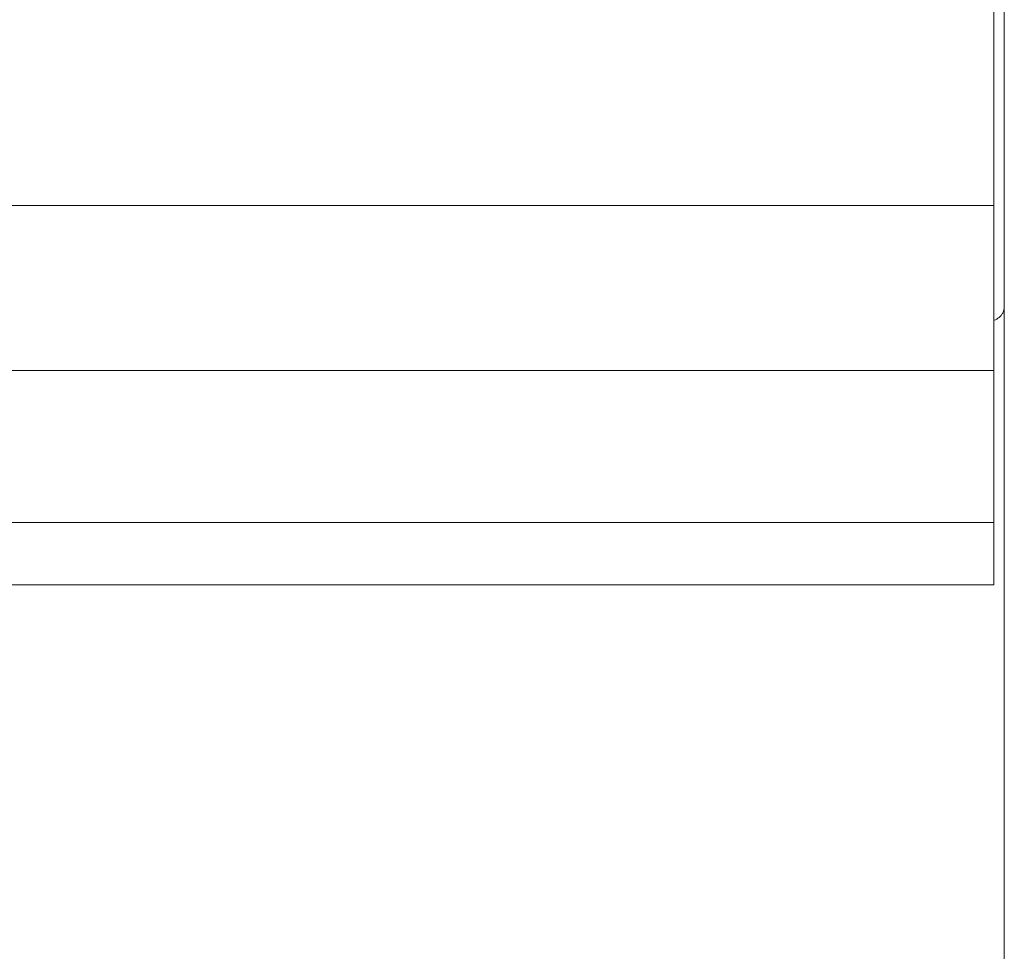
# Model space of a CAD drawing. Units: centimetres. Extents: x 7 to 157, y 1 to 103.
# Drawn here: x 36 to 45, y 39 to 48 of the extents above; entities that cross this region are included whole.
import ezdxf

# ---------------------------------------------------------------- set-up
doc = ezdxf.new("R2010")
doc.units = ezdxf.units.CM
doc.header["$MEASUREMENT"] = 0
doc.layers.add('layer 1', color=7, linetype='Continuous')

# ---------------------------------------------------------------- blocks, each defined once
blk = doc.blocks.new('A$C077A2C5E')
at = {"layer": 'layer 1', "color": 0, "lineweight": 20}
for points in [[(18.1989, 41.2683), (18.1989, 41.2683), (18.1989, 29.8257), (18.1989, 29.8257)], [(18.1989, 41.2683), (18.1989, 41.2683), (18.1989, 29.8257), (18.1989, 29.8257)], [(18.1989, 41.2683), (18.1989, 41.2683), (18.1989, 29.8257), (18.1989, 29.8257)], [(18.1989, 41.2683), (18.1989, 41.2683), (18.1989, 29.8257), (18.1989, 29.8257)], [(18.1989, 41.2683), (18.1989, 41.2683), (18.1989, 29.8257), (18.1989, 29.8257)], [(18.1989, 41.2683), (18.1989, 41.2683), (18.1989, 29.8257), (18.1989, 29.8257)], [(18.1989, 41.2683), (18.1989, 41.2683), (18.1989, 29.8257), (18.1989, 29.8257)], [(18.1989, 41.2683), (18.1989, 41.2683), (18.1989, 29.8257), (18.1989, 29.8257)], [(18.1989, 41.2683), (18.1989, 41.2683), (18.1989, 29.8257), (18.1989, 29.8257)], [(18.1989, 41.2683), (18.1989, 41.2683), (18.1989, 29.8257), (18.1989, 29.8257)], [(18.1989, 41.2683), (18.1989, 41.2683), (18.1989, 29.8257), (18.1989, 29.8257)], [(18.1989, 41.2683), (18.1989, 41.2683), (18.1989, 29.8257), (18.1989, 29.8257)], [(18.1989, 41.2683), (18.1989, 41.2683), (18.1989, 29.8257), (18.1989, 29.8257)], [(18.1989, 41.2683), (18.1989, 41.2683), (18.1989, 29.8257), (18.1989, 29.8257)], [(18.1989, 41.2683), (18.1989, 41.2683), (18.1989, 29.8257), (18.1989, 29.8257)], [(18.1989, 41.2683), (18.1989, 41.2683), (18.1989, 29.8257), (18.1989, 29.8257)], [(18.1989, 41.2683), (18.1989, 41.2683), (18.1989, 29.8257), (18.1989, 29.8257)], [(18.1989, 41.2683), (18.1989, 41.2683), (18.1989, 29.8257), (18.1989, 29.8257)], [(18.1989, 41.2683), (18.1989, 41.2683), (18.1989, 29.8257), (18.1989, 29.8257)], [(18.1989, 41.2683), (18.1989, 41.2683), (18.1989, 29.8257), (18.1989, 29.8257)], [(18.1989, 41.2683), (18.1989, 41.2683), (18.1989, 29.8257), (18.1989, 29.8257)], [(18.0978, 32.7778), (18.0978, 32.7778), (18.0978, 30.8058), (18.0978, 30.8058)], [(18.0978, 32.7778), (18.0978, 32.7778), (18.0978, 30.8058), (18.0978, 30.8058)], [(18.0978, 32.7778), (18.0978, 32.7778), (18.0978, 30.8058), (18.0978, 30.8058)], [(18.0978, 32.7778), (18.0978, 32.7778), (18.0978, 30.8058), (18.0978, 30.8058)], [(18.0978, 32.7778), (18.0978, 32.7778), (18.0978, 30.8058), (18.0978, 30.8058)], [(18.0978, 32.7778), (18.0978, 32.7778), (18.0978, 30.8058), (18.0978, 30.8058)], [(18.0978, 32.7778), (18.0978, 32.7778), (18.0978, 30.8058), (18.0978, 30.8058)], [(18.0978, 32.7778), (18.0978, 32.7778), (18.0978, 30.8058), (18.0978, 30.8058)], [(18.0978, 32.7778), (18.0978, 32.7778), (18.0978, 30.8058), (18.0978, 30.8058)], [(18.0978, 32.7778), (18.0978, 32.7778), (18.0978, 30.8058), (18.0978, 30.8058)], [(18.0978, 32.7778), (18.0978, 32.7778), (18.0978, 30.8058), (18.0978, 30.8058)], [(18.0978, 32.7778), (18.0978, 32.7778), (18.0978, 30.8058), (18.0978, 30.8058)], [(18.0978, 32.7778), (18.0978, 32.7778), (18.0978, 30.8058), (18.0978, 30.8058)], [(18.0978, 32.7778), (18.0978, 32.7778), (18.0978, 30.8058), (18.0978, 30.8058)], [(18.0978, 32.7778), (18.0978, 32.7778), (18.0978, 30.8058), (18.0978, 30.8058)], [(18.0978, 32.7778), (18.0978, 32.7778), (18.0978, 30.8058), (18.0978, 30.8058)], [(18.0978, 32.7778), (18.0978, 32.7778), (18.0978, 30.8058), (18.0978, 30.8058)], [(18.0978, 32.7778), (18.0978, 32.7778), (18.0978, 30.8058), (18.0978, 30.8058)], [(18.0978, 32.7778), (18.0978, 32.7778), (18.0978, 30.8058), (18.0978, 30.8058)], [(18.0978, 32.7778), (18.0978, 32.7778), (18.0978, 30.8058), (18.0978, 30.8058)], [(18.0978, 32.7778), (18.0978, 32.7778), (18.0978, 30.8058), (18.0978, 30.8058)], [(18.0978, 30.8058), (18.0978, 30.8058), (0.3027, 30.8058), (0.3027, 30.8058)], [(18.0978, 30.8058), (18.0978, 30.8058), (0.3027, 30.8058), (0.3027, 30.8058)], [(18.0978, 30.8058), (18.0978, 30.8058), (0.3027, 30.8058), (0.3027, 30.8058)], [(18.0978, 30.8058), (18.0978, 30.8058), (0.3027, 30.8058), (0.3027, 30.8058)], [(18.0978, 30.8058), (18.0978, 30.8058), (0.3027, 30.8058), (0.3027, 30.8058)], [(18.0978, 30.8058), (18.0978, 30.8058), (0.3027, 30.8058), (0.3027, 30.8058)], [(18.0978, 30.8058), (18.0978, 30.8058), (0.3027, 30.8058), (0.3027, 30.8058)], [(18.0978, 30.8058), (18.0978, 30.8058), (0.3027, 30.8058), (0.3027, 30.8058)], [(18.0978, 30.8058), (18.0978, 30.8058), (0.3027, 30.8058), (0.3027, 30.8058)], [(18.0978, 30.8058), (18.0978, 30.8058), (0.3027, 30.8058), (0.3027, 30.8058)], [(18.0978, 30.8058), (18.0978, 30.8058), (0.3027, 30.8058), (0.3027, 30.8058)], [(18.0978, 30.8058), (18.0978, 30.8058), (0.3027, 30.8058), (0.3027, 30.8058)], [(18.0978, 30.8058), (18.0978, 30.8058), (0.3027, 30.8058), (0.3027, 30.8058)], [(18.0978, 30.8058), (18.0978, 30.8058), (0.3027, 30.8058), (0.3027, 30.8058)], [(18.0978, 30.8058), (18.0978, 30.8058), (0.3027, 30.8058), (0.3027, 30.8058)], [(18.0978, 30.8058), (18.0978, 30.8058), (0.3027, 30.8058), (0.3027, 30.8058)], [(18.0978, 30.8058), (18.0978, 30.8058), (0.3027, 30.8058), (0.3027, 30.8058)], [(18.0978, 30.8058), (18.0978, 30.8058), (0.3027, 30.8058), (0.3027, 30.8058)], [(18.0978, 30.8058), (18.0978, 30.8058), (0.3027, 30.8058), (0.3027, 30.8058)], [(18.0978, 30.8058), (18.0978, 30.8058), (0.3027, 30.8058), (0.3027, 30.8058)], [(18.0978, 30.8058), (18.0978, 30.8058), (0.3027, 30.8058), (0.3027, 30.8058)], [(18.0978, 30.8058), (18.0978, 30.8058), (18.0978, 30.8058), (18.0978, 30.8058)], [(18.0978, 30.8058), (18.0978, 30.8058), (18.0978, 30.8058), (18.0978, 30.8058)], [(18.0978, 30.8058), (18.0978, 30.8058), (18.0978, 29.2206), (18.0978, 29.2206)], [(18.0978, 30.8058), (18.0978, 30.8058), (18.0978, 29.2206), (18.0978, 29.2206)], [(18.0978, 30.8058), (18.0978, 30.8058), (18.0978, 29.2206), (18.0978, 29.2206)], [(18.0978, 30.8058), (18.0978, 30.8058), (18.0978, 29.2206), (18.0978, 29.2206)], [(18.0978, 30.8058), (18.0978, 30.8058), (18.0978, 29.2206), (18.0978, 29.2206)], [(18.0978, 30.8058), (18.0978, 30.8058), (18.0978, 29.2206), (18.0978, 29.2206)], [(18.0978, 30.8058), (18.0978, 30.8058), (18.0978, 29.2206), (18.0978, 29.2206)], [(18.0978, 30.8058), (18.0978, 30.8058), (18.0978, 29.2206), (18.0978, 29.2206)], [(18.0978, 30.8058), (18.0978, 30.8058), (18.0978, 29.2206), (18.0978, 29.2206)], [(18.0978, 30.8058), (18.0978, 30.8058), (18.0978, 29.2206), (18.0978, 29.2206)], [(18.0978, 30.8058), (18.0978, 30.8058), (18.0978, 29.2206), (18.0978, 29.2206)], [(18.0978, 30.8058), (18.0978, 30.8058), (18.0978, 29.2206), (18.0978, 29.2206)], [(18.0978, 30.8058), (18.0978, 30.8058), (18.0978, 29.2206), (18.0978, 29.2206)], [(18.0978, 30.8058), (18.0978, 30.8058), (18.0978, 29.2206), (18.0978, 29.2206)], [(18.0978, 30.8058), (18.0978, 30.8058), (18.0978, 29.2206), (18.0978, 29.2206)], [(18.0978, 30.8058), (18.0978, 30.8058), (18.0978, 29.2206), (18.0978, 29.2206)], [(18.0978, 30.8058), (18.0978, 30.8058), (18.0978, 29.2206), (18.0978, 29.2206)], [(18.0978, 30.8058), (18.0978, 30.8058), (18.0978, 29.2206), (18.0978, 29.2206)], [(18.0978, 30.8058), (18.0978, 30.8058), (18.0978, 29.2206), (18.0978, 29.2206)], [(18.0978, 30.8058), (18.0978, 30.8058), (18.0978, 29.2206), (18.0978, 29.2206)], [(18.0978, 30.8058), (18.0978, 30.8058), (18.0978, 29.2206), (18.0978, 29.2206)], [(18.0978, 30.8058), (18.0978, 30.8058), (18.0978, 30.8058), (18.0978, 30.8058)], [(18.1989, 29.8257), (18.1989, 29.8257), (18.1989, 29.8257), (18.1989, 29.8257)], [(18.1989, 29.8257), (18.1989, 29.8257), (18.1989, 29.8257), (18.1989, 29.8257)], [(18.1989, 29.8257), (18.1989, 29.8257), (18.1989, 24.022), (18.1989, 24.022)], [(18.1989, 29.8257), (18.1989, 29.8257), (18.1989, 24.022), (18.1989, 24.022)], [(18.1989, 29.8257), (18.1989, 29.8257), (18.1989, 24.022), (18.1989, 24.022)], [(18.1989, 29.8257), (18.1989, 29.8257), (18.1989, 24.022), (18.1989, 24.022)], [(18.1989, 29.8257), (18.1989, 29.8257), (18.1989, 24.022), (18.1989, 24.022)], [(18.1989, 29.8257), (18.1989, 29.8257), (18.1989, 24.022), (18.1989, 24.022)], [(18.1989, 29.8257), (18.1989, 29.8257), (18.1989, 24.022), (18.1989, 24.022)], [(18.1989, 29.8257), (18.1989, 29.8257), (18.1989, 24.022), (18.1989, 24.022)], [(18.1989, 29.8257), (18.1989, 29.8257), (18.1989, 24.022), (18.1989, 24.022)], [(18.1989, 29.8257), (18.1989, 29.8257), (18.1989, 24.022), (18.1989, 24.022)], [(18.1989, 29.8257), (18.1989, 29.8257), (18.1989, 24.022), (18.1989, 24.022)], [(18.1989, 29.8257), (18.1989, 29.8257), (18.1989, 24.022), (18.1989, 24.022)], [(18.1989, 29.8257), (18.1989, 29.8257), (18.1989, 24.022), (18.1989, 24.022)], [(18.1989, 29.8257), (18.1989, 29.8257), (18.1989, 24.022), (18.1989, 24.022)], [(18.1989, 29.8257), (18.1989, 29.8257), (18.1989, 24.022), (18.1989, 24.022)], [(18.1989, 29.8257), (18.1989, 29.8257), (18.1989, 24.022), (18.1989, 24.022)], [(18.1989, 29.8257), (18.1989, 29.8257), (18.1989, 24.022), (18.1989, 24.022)], [(18.1989, 29.8257), (18.1989, 29.8257), (18.1989, 24.022), (18.1989, 24.022)], [(18.1989, 29.8257), (18.1989, 29.8257), (18.1989, 24.022), (18.1989, 24.022)], [(18.1989, 29.8257), (18.1989, 29.8257), (18.1989, 24.022), (18.1989, 24.022)], [(18.1989, 29.8257), (18.1989, 29.8257), (18.1989, 24.022), (18.1989, 24.022)], [(18.0978, 29.2206), (18.0978, 29.2206), (0.3027, 29.2206), (0.3027, 29.2206)], [(18.0978, 29.2206), (18.0978, 29.2206), (0.3027, 29.2206), (0.3027, 29.2206)], [(18.0978, 29.2206), (18.0978, 29.2206), (0.3027, 29.2206), (0.3027, 29.2206)], [(18.0978, 29.2206), (18.0978, 29.2206), (0.3027, 29.2206), (0.3027, 29.2206)], [(18.0978, 29.2206), (18.0978, 29.2206), (0.3027, 29.2206), (0.3027, 29.2206)], [(18.0978, 29.2206), (18.0978, 29.2206), (0.3027, 29.2206), (0.3027, 29.2206)], [(18.0978, 29.2206), (18.0978, 29.2206), (0.3027, 29.2206), (0.3027, 29.2206)], [(18.0978, 29.2206), (18.0978, 29.2206), (0.3027, 29.2206), (0.3027, 29.2206)], [(18.0978, 29.2206), (18.0978, 29.2206), (0.3027, 29.2206), (0.3027, 29.2206)], [(18.0978, 29.2206), (18.0978, 29.2206), (0.3027, 29.2206), (0.3027, 29.2206)], [(18.0978, 29.2206), (18.0978, 29.2206), (0.3027, 29.2206), (0.3027, 29.2206)], [(18.0978, 29.2206), (18.0978, 29.2206), (0.3027, 29.2206), (0.3027, 29.2206)], [(18.0978, 29.2206), (18.0978, 29.2206), (0.3027, 29.2206), (0.3027, 29.2206)], [(18.0978, 29.2206), (18.0978, 29.2206), (0.3027, 29.2206), (0.3027, 29.2206)], [(18.0978, 29.2206), (18.0978, 29.2206), (0.3027, 29.2206), (0.3027, 29.2206)], [(18.0978, 29.2206), (18.0978, 29.2206), (0.3027, 29.2206), (0.3027, 29.2206)], [(18.0978, 29.2206), (18.0978, 29.2206), (0.3027, 29.2206), (0.3027, 29.2206)], [(18.0978, 29.2206), (18.0978, 29.2206), (0.3027, 29.2206), (0.3027, 29.2206)], [(18.0978, 29.2206), (18.0978, 29.2206), (0.3027, 29.2206), (0.3027, 29.2206)], [(18.0978, 29.2206), (18.0978, 29.2206), (0.3027, 29.2206), (0.3027, 29.2206)], [(18.0978, 29.2206), (18.0978, 29.2206), (0.3027, 29.2206), (0.3027, 29.2206)], [(18.0978, 29.2206), (18.0978, 29.2206), (18.0978, 29.2206), (18.0978, 29.2206)], [(18.0978, 27.7645), (18.0978, 27.7645), (18.0978, 29.2206), (18.0978, 29.2206)], [(18.0978, 27.7645), (18.0978, 27.7645), (18.0978, 29.2206), (18.0978, 29.2206)], [(18.0978, 27.7645), (18.0978, 27.7645), (18.0978, 29.2206), (18.0978, 29.2206)], [(18.0978, 27.7645), (18.0978, 27.7645), (18.0978, 29.2206), (18.0978, 29.2206)], [(18.0978, 27.7645), (18.0978, 27.7645), (18.0978, 29.2206), (18.0978, 29.2206)], [(18.0978, 27.7645), (18.0978, 27.7645), (18.0978, 29.2206), (18.0978, 29.2206)], [(18.0978, 27.7645), (18.0978, 27.7645), (18.0978, 29.2206), (18.0978, 29.2206)], [(18.0978, 27.7645), (18.0978, 27.7645), (18.0978, 29.2206), (18.0978, 29.2206)], [(18.0978, 27.7645), (18.0978, 27.7645), (18.0978, 29.2206), (18.0978, 29.2206)], [(18.0978, 27.7645), (18.0978, 27.7645), (18.0978, 29.2206), (18.0978, 29.2206)], [(18.0978, 27.7645), (18.0978, 27.7645), (18.0978, 29.2206), (18.0978, 29.2206)], [(18.0978, 27.7645), (18.0978, 27.7645), (18.0978, 29.2206), (18.0978, 29.2206)], [(18.0978, 27.7645), (18.0978, 27.7645), (18.0978, 29.2206), (18.0978, 29.2206)], [(18.0978, 27.7645), (18.0978, 27.7645), (18.0978, 29.2206), (18.0978, 29.2206)], [(18.0978, 27.7645), (18.0978, 27.7645), (18.0978, 29.2206), (18.0978, 29.2206)], [(18.0978, 27.7645), (18.0978, 27.7645), (18.0978, 29.2206), (18.0978, 29.2206)], [(18.0978, 27.7645), (18.0978, 27.7645), (18.0978, 29.2206), (18.0978, 29.2206)], [(18.0978, 27.7645), (18.0978, 27.7645), (18.0978, 29.2206), (18.0978, 29.2206)], [(18.0978, 27.7645), (18.0978, 27.7645), (18.0978, 29.2206), (18.0978, 29.2206)], [(18.0978, 27.7645), (18.0978, 27.7645), (18.0978, 29.2206), (18.0978, 29.2206)], [(18.0978, 27.7645), (18.0978, 27.7645), (18.0978, 29.2206), (18.0978, 29.2206)], [(18.0978, 29.2206), (18.0978, 29.2206), (18.0978, 29.2206), (18.0978, 29.2206)], [(18.0978, 29.2206), (18.0978, 29.2206), (18.0978, 29.2206), (18.0978, 29.2206)], [(0.3027, 27.7645), (0.3027, 27.7645), (18.0978, 27.7645), (18.0978, 27.7645)], [(0.3027, 27.7645), (0.3027, 27.7645), (18.0978, 27.7645), (18.0978, 27.7645)], [(0.3027, 27.7645), (0.3027, 27.7645), (18.0978, 27.7645), (18.0978, 27.7645)], [(0.3027, 27.7645), (0.3027, 27.7645), (18.0978, 27.7645), (18.0978, 27.7645)], [(0.3027, 27.7645), (0.3027, 27.7645), (18.0978, 27.7645), (18.0978, 27.7645)], [(0.3027, 27.7645), (0.3027, 27.7645), (18.0978, 27.7645), (18.0978, 27.7645)], [(0.3027, 27.7645), (0.3027, 27.7645), (18.0978, 27.7645), (18.0978, 27.7645)], [(0.3027, 27.7645), (0.3027, 27.7645), (18.0978, 27.7645), (18.0978, 27.7645)], [(0.3027, 27.7645), (0.3027, 27.7645), (18.0978, 27.7645), (18.0978, 27.7645)], [(0.3027, 27.7645), (0.3027, 27.7645), (18.0978, 27.7645), (18.0978, 27.7645)], [(0.3027, 27.7645), (0.3027, 27.7645), (18.0978, 27.7645), (18.0978, 27.7645)], [(0.3027, 27.7645), (0.3027, 27.7645), (18.0978, 27.7645), (18.0978, 27.7645)], [(0.3027, 27.7645), (0.3027, 27.7645), (18.0978, 27.7645), (18.0978, 27.7645)], [(0.3027, 27.7645), (0.3027, 27.7645), (18.0978, 27.7645), (18.0978, 27.7645)], [(0.3027, 27.7645), (0.3027, 27.7645), (18.0978, 27.7645), (18.0978, 27.7645)], [(0.3027, 27.7645), (0.3027, 27.7645), (18.0978, 27.7645), (18.0978, 27.7645)], [(0.3027, 27.7645), (0.3027, 27.7645), (18.0978, 27.7645), (18.0978, 27.7645)], [(0.3027, 27.7645), (0.3027, 27.7645), (18.0978, 27.7645), (18.0978, 27.7645)], [(0.3027, 27.7645), (0.3027, 27.7645), (18.0978, 27.7645), (18.0978, 27.7645)], [(0.3027, 27.7645), (0.3027, 27.7645), (18.0978, 27.7645), (18.0978, 27.7645)], [(0.3027, 27.7645), (0.3027, 27.7645), (18.0978, 27.7645), (18.0978, 27.7645)], [(18.0978, 27.7645), (18.0978, 27.7645), (18.0978, 27.7645), (18.0978, 27.7645)], [(18.0978, 27.1654), (18.0978, 27.1654), (18.0978, 27.7645), (18.0978, 27.7645)], [(18.0978, 27.1654), (18.0978, 27.1654), (18.0978, 27.7645), (18.0978, 27.7645)], [(18.0978, 27.1654), (18.0978, 27.1654), (18.0978, 27.7645), (18.0978, 27.7645)], [(18.0978, 27.1654), (18.0978, 27.1654), (18.0978, 27.7645), (18.0978, 27.7645)], [(18.0978, 27.1654), (18.0978, 27.1654), (18.0978, 27.7645), (18.0978, 27.7645)], [(18.0978, 27.1654), (18.0978, 27.1654), (18.0978, 27.7645), (18.0978, 27.7645)], [(18.0978, 27.1654), (18.0978, 27.1654), (18.0978, 27.7645), (18.0978, 27.7645)], [(18.0978, 27.1654), (18.0978, 27.1654), (18.0978, 27.7645), (18.0978, 27.7645)], [(18.0978, 27.1654), (18.0978, 27.1654), (18.0978, 27.7645), (18.0978, 27.7645)], [(18.0978, 27.1654), (18.0978, 27.1654), (18.0978, 27.7645), (18.0978, 27.7645)], [(18.0978, 27.1654), (18.0978, 27.1654), (18.0978, 27.7645), (18.0978, 27.7645)], [(18.0978, 27.1654), (18.0978, 27.1654), (18.0978, 27.7645), (18.0978, 27.7645)], [(18.0978, 27.1654), (18.0978, 27.1654), (18.0978, 27.7645), (18.0978, 27.7645)], [(18.0978, 27.1654), (18.0978, 27.1654), (18.0978, 27.7645), (18.0978, 27.7645)], [(18.0978, 27.1654), (18.0978, 27.1654), (18.0978, 27.7645), (18.0978, 27.7645)], [(18.0978, 27.1654), (18.0978, 27.1654), (18.0978, 27.7645), (18.0978, 27.7645)], [(18.0978, 27.1654), (18.0978, 27.1654), (18.0978, 27.7645), (18.0978, 27.7645)], [(18.0978, 27.1654), (18.0978, 27.1654), (18.0978, 27.7645), (18.0978, 27.7645)], [(18.0978, 27.1654), (18.0978, 27.1654), (18.0978, 27.7645), (18.0978, 27.7645)], [(18.0978, 27.1654), (18.0978, 27.1654), (18.0978, 27.7645), (18.0978, 27.7645)], [(18.0978, 27.1654), (18.0978, 27.1654), (18.0978, 27.7645), (18.0978, 27.7645)], [(18.0978, 27.7645), (18.0978, 27.7645), (18.0978, 27.7645), (18.0978, 27.7645)], [(18.0978, 27.7645), (18.0978, 27.7645), (18.0978, 27.7645), (18.0978, 27.7645)], [(0.3027, 27.1654), (0.3027, 27.1654), (18.0978, 27.1654), (18.0978, 27.1654)], [(0.3027, 27.1654), (0.3027, 27.1654), (18.0978, 27.1654), (18.0978, 27.1654)], [(0.3027, 27.1654), (0.3027, 27.1654), (18.0978, 27.1654), (18.0978, 27.1654)], [(0.3027, 27.1654), (0.3027, 27.1654), (18.0978, 27.1654), (18.0978, 27.1654)], [(0.3027, 27.1654), (0.3027, 27.1654), (18.0978, 27.1654), (18.0978, 27.1654)], [(0.3027, 27.1654), (0.3027, 27.1654), (18.0978, 27.1654), (18.0978, 27.1654)], [(0.3027, 27.1654), (0.3027, 27.1654), (18.0978, 27.1654), (18.0978, 27.1654)], [(0.3027, 27.1654), (0.3027, 27.1654), (18.0978, 27.1654), (18.0978, 27.1654)], [(0.3027, 27.1654), (0.3027, 27.1654), (18.0978, 27.1654), (18.0978, 27.1654)], [(0.3027, 27.1654), (0.3027, 27.1654), (18.0978, 27.1654), (18.0978, 27.1654)], [(0.3027, 27.1654), (0.3027, 27.1654), (18.0978, 27.1654), (18.0978, 27.1654)], [(0.3027, 27.1654), (0.3027, 27.1654), (18.0978, 27.1654), (18.0978, 27.1654)], [(0.3027, 27.1654), (0.3027, 27.1654), (18.0978, 27.1654), (18.0978, 27.1654)], [(0.3027, 27.1654), (0.3027, 27.1654), (18.0978, 27.1654), (18.0978, 27.1654)], [(0.3027, 27.1654), (0.3027, 27.1654), (18.0978, 27.1654), (18.0978, 27.1654)], [(0.3027, 27.1654), (0.3027, 27.1654), (18.0978, 27.1654), (18.0978, 27.1654)], [(0.3027, 27.1654), (0.3027, 27.1654), (18.0978, 27.1654), (18.0978, 27.1654)], [(0.3027, 27.1654), (0.3027, 27.1654), (18.0978, 27.1654), (18.0978, 27.1654)], [(0.3027, 27.1654), (0.3027, 27.1654), (18.0978, 27.1654), (18.0978, 27.1654)], [(0.3027, 27.1654), (0.3027, 27.1654), (18.0978, 27.1654), (18.0978, 27.1654)], [(0.3027, 27.1654), (0.3027, 27.1654), (18.0978, 27.1654), (18.0978, 27.1654)], [(18.0978, 27.1654), (18.0978, 27.1654), (18.0978, 27.1654), (18.0978, 27.1654)], [(18.0978, 27.1654), (18.0978, 27.1654), (18.0978, 27.1654), (18.0978, 27.1654)], [(18.1989, 24.022), (18.1989, 24.022), (18.1989, 24.022), (18.1989, 24.022)], [(18.1989, 24.022), (18.1989, 24.022), (18.1989, 24.022), (18.1989, 24.022)], [(18.1989, 24.022), (18.1989, 24.022), (18.1989, 22.2245), (18.1989, 22.2245)], [(18.1989, 24.022), (18.1989, 24.022), (18.1989, 22.2245), (18.1989, 22.2245)], [(18.1989, 24.022), (18.1989, 24.022), (18.1989, 22.2245), (18.1989, 22.2245)], [(18.1989, 24.022), (18.1989, 24.022), (18.1989, 22.2245), (18.1989, 22.2245)], [(18.1989, 24.022), (18.1989, 24.022), (18.1989, 22.2245), (18.1989, 22.2245)], [(18.1989, 24.022), (18.1989, 24.022), (18.1989, 22.2245), (18.1989, 22.2245)], [(18.1989, 24.022), (18.1989, 24.022), (18.1989, 22.2245), (18.1989, 22.2245)], [(18.1989, 24.022), (18.1989, 24.022), (18.1989, 22.2245), (18.1989, 22.2245)], [(18.1989, 24.022), (18.1989, 24.022), (18.1989, 22.2245), (18.1989, 22.2245)], [(18.1989, 24.022), (18.1989, 24.022), (18.1989, 22.2245), (18.1989, 22.2245)], [(18.1989, 24.022), (18.1989, 24.022), (18.1989, 22.2245), (18.1989, 22.2245)], [(18.1989, 24.022), (18.1989, 24.022), (18.1989, 22.2245), (18.1989, 22.2245)], [(18.1989, 24.022), (18.1989, 24.022), (18.1989, 22.2245), (18.1989, 22.2245)], [(18.1989, 24.022), (18.1989, 24.022), (18.1989, 22.2245), (18.1989, 22.2245)], [(18.1989, 24.022), (18.1989, 24.022), (18.1989, 22.2245), (18.1989, 22.2245)], [(18.1989, 24.022), (18.1989, 24.022), (18.1989, 22.2245), (18.1989, 22.2245)], [(18.1989, 24.022), (18.1989, 24.022), (18.1989, 22.2245), (18.1989, 22.2245)], [(18.1989, 24.022), (18.1989, 24.022), (18.1989, 22.2245), (18.1989, 22.2245)], [(18.1989, 24.022), (18.1989, 24.022), (18.1989, 22.2245), (18.1989, 22.2245)], [(18.1989, 24.022), (18.1989, 24.022), (18.1989, 22.2245), (18.1989, 22.2245)], [(18.1989, 24.022), (18.1989, 24.022), (18.1989, 22.2245), (18.1989, 22.2245)]]:
    blk.add_open_spline(points, degree=3, dxfattribs=at)
blk.add_open_spline([(18.0978, 29.7009), (18.0978, 29.7009), (18.1206, 29.7109), (18.1206, 29.7109), (18.1206, 29.7109), (18.1206, 29.7109), (18.1441, 29.727), (18.1441, 29.727), (18.1441, 29.727), (18.1441, 29.727), (18.1649, 29.7456), (18.1649, 29.7456), (18.1649, 29.7456), (18.1649, 29.7456), (18.1814, 29.767), (18.1814, 29.767), (18.1814, 29.767), (18.1814, 29.767), (18.1918, 29.7904), (18.1918, 29.7904), (18.1918, 29.7904), (18.1918, 29.7904), (18.1989, 29.8257), (18.1989, 29.8257)], degree=3, knots=[0, 0, 0, 0, 0.142857, 0.142857, 0.142857, 0.214286, 0.285714, 0.285714, 0.285714, 0.357143, 0.428571, 0.428571, 0.428571, 0.5, 0.571429, 0.571429, 0.571429, 0.642857, 0.714286, 0.714286, 0.714286, 0.857143, 1, 1, 1, 1], dxfattribs=at)

msp = doc.modelspace()

# ---------------------------------------------------------------- block references
msp.add_blockref('A$C077A2C5E', (27.1343, 15.8452))

doc.saveas('drawing.dxf')
